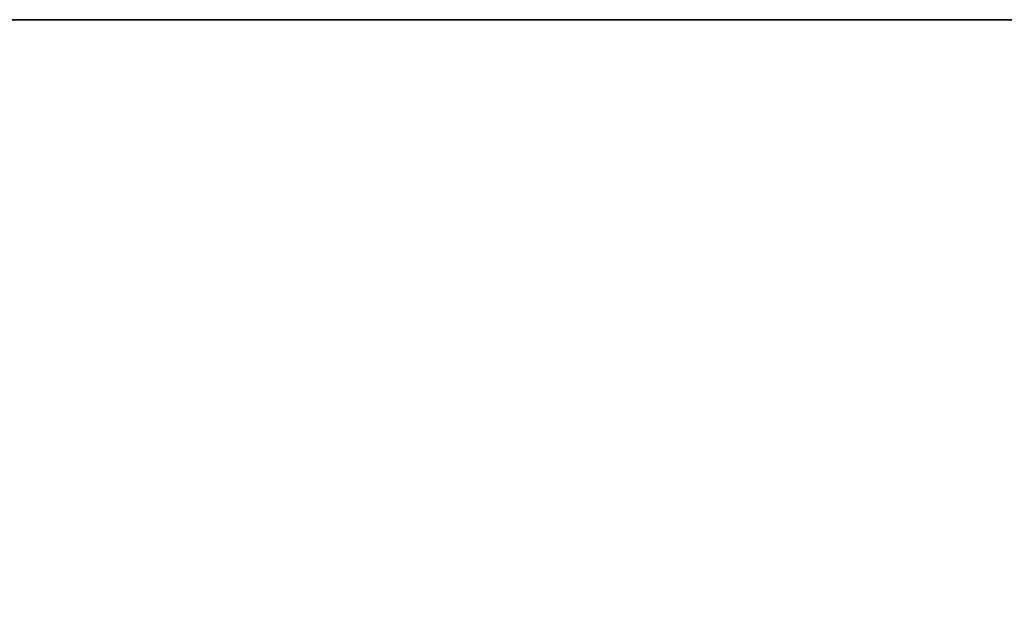
# Paper-space layout 'C1 - Cover Sheet' of a CAD drawing. Units: inches. Extents: x 0 to 400, y 0 to 277.
# Drawn here: x 228 to 282, y 93 to 125 of the extents above; entities that cross this region are included whole.
import ezdxf
from ezdxf.enums import TextEntityAlignment as Align

# ---------------------------------------------------------------- set-up
doc = ezdxf.new("R2010")
doc.units = ezdxf.units.IN
doc.header["$LTSCALE"] = 10
doc.layers.add('GE-SPECIFICATIONS', color=7, linetype='Continuous')
doc.styles.add('GE-TEXT', font='calibri.ttf')
doc.styles.add('GE-TITLE', font='calibrib.ttf')

# ---------------------------------------------------------------- blocks, each defined once
blk = doc.blocks.new('GE-MM-EN-TITLE_BLOCK')
at = {"color": 140}
blk.add_line((0, 125), (400, 125), dxfattribs=at)
blk.add_lwpolyline([(400, 125), (200, 125), (200, 85), (400, 85)], dxfattribs=at)
for tag, height, style, flags, p in [('SITE_NAME', 4.5, 'GE-TITLE', 2, (300, 114.999)), ('CITY', 4.5, 'GE-TITLE', 2, (300, 104.999)), ('COUNTRY', 4.5, 'GE-TITLE', 2, (300, 94.999)), ('CONTACT_NAME', 3, 'GE-TEXT', 2, (349.996, 77.5)), ('PRODUCT_NAME', 5.5, 'GE-TITLE', 2, (300, 47.499)), ('PHASE', 5.5, 'GE-TITLE', 4, (300, 38.749)), ('CONSESSION_NO', 3, 'GE-TEXT', 2, (288.491, 20)), ('SO_NUMBER', 3, 'GE-TEXT', 2, (321.495, 20)), ('PIM_REV', 3, 'GE-TEXT', 2, (391.495, 20)), ('SCALE', 3, 'GE-TEXT', 2, (228.501, 4)), ('FILE_NAME', 3, 'GE-TEXT', 2, (288.496, 4)), ('REVISION_DATE', 3, 'GE-TEXT', 2, (360.495, 4))]:
    blk.add_attdef(tag, text='', height=height, dxfattribs=dict(at, style=style, flags=flags)).set_placement(p, align=Align.MIDDLE_CENTER)
at = {"color": 140, "style": 'GE-TEXT'}
blk.add_attdef('SHEET_NUM', text='', height=3, dxfattribs=at).set_placement((392.496, 4), align=Align.MIDDLE_RIGHT)
at = {"color": 140, "style": 'GE-TEXT', "flags": 2}
blk.add_attdef('SHEET_TOTAL', text='', height=3, dxfattribs=at).set_placement((392.296, 4), align=Align.MIDDLE_LEFT)

psp = doc.layouts.new('C1 - Cover Sheet')

# ---------------------------------------------------------------- block references
at = {"layer": 'GE-SPECIFICATIONS'}
psp.add_blockref('GE-MM-EN-TITLE_BLOCK', (0, 0), dxfattribs=at)

doc.saveas('drawing.dxf')
